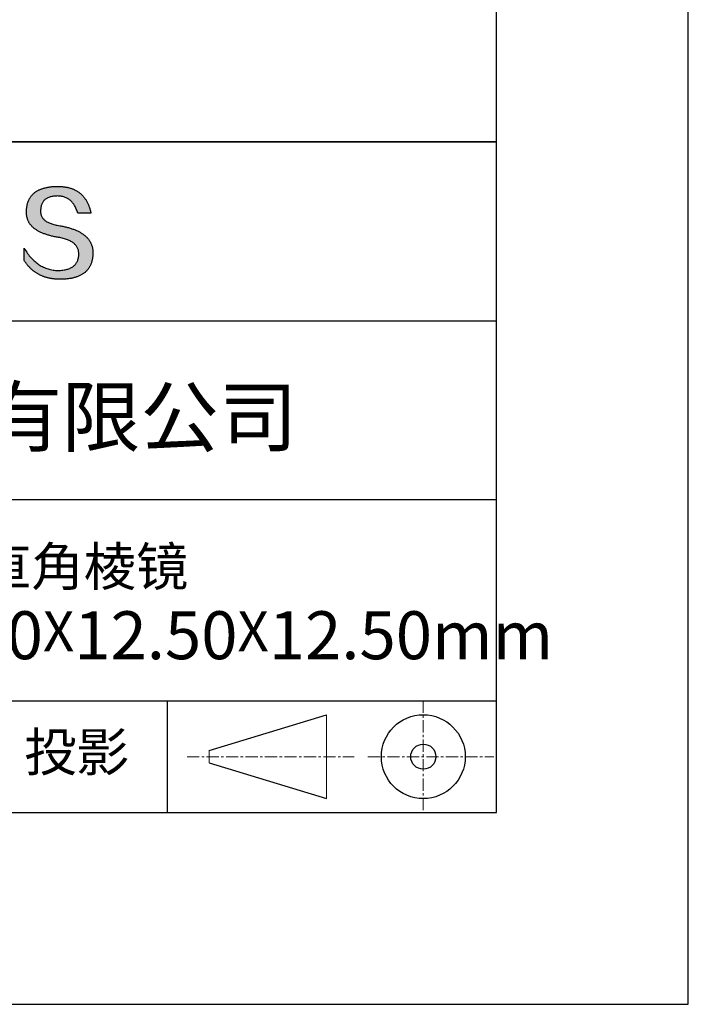
# Model space of a CAD drawing. Units: millimetres. Extents: x 0 to 297, y -2 to 208.
# Drawn here: x 262 to 297, y -2 to 50 of the extents above; entities that cross this region are included whole.
import ezdxf

# ---------------------------------------------------------------- set-up
doc = ezdxf.new("R2010")
doc.units = ezdxf.units.MM
doc.linetypes.add('CENTER', pattern=[10.16, 6.35, -1.27, 1.27, -1.27])
for name, color, linetype in [('1轮廓实线层', 7, 'Continuous'), ('6文字层', 3, 'Continuous'), ('细实线层', 7, 'Continuous')]:
    doc.layers.add(name, color=color, linetype=linetype)
doc.layers.add('3中心线层', color=1, linetype='CENTER', lineweight=9)
doc.layers.add('粗实线层', color=7, linetype='Continuous', lineweight=25)

# ---------------------------------------------------------------- blocks, each defined once
blk = doc.blocks.new('*X6')
at = {"layer": '粗实线层'}
for p, q in [((138.5, -95), (138.5, 95)), ((-138.5, -95), (138.5, -95))]:
    blk.add_line(p, q, dxfattribs=at)
at = {"layer": '细实线层'}
for p, q in [((148.5, -105), (148.5, 105)), ((-148.5, -105), (148.5, -105))]:
    blk.add_line(p, q, dxfattribs=at)

msp = doc.modelspace()

# ---------------------------------------------------------------- hatches: boundary and pattern name
msp.add_hatch(color=256).paths.add_polyline_path([(265.47191, 37.80395), (265.46086, 37.83396), (265.44895, 37.86355), (265.43617, 37.89274), (265.42253, 37.92153), (265.40803, 37.94991), (265.39266, 37.97789), (265.37642, 38.00546), (265.35932, 38.03263), (265.34136, 38.05939), (265.32253, 38.08575), (265.30283, 38.11171), (265.28227, 38.13726), (265.26085, 38.1624), (265.23856, 38.18714), (265.2154, 38.21147), (265.19138, 38.2354), (265.1665, 38.25893), (265.14075, 38.28205), (265.11414, 38.30476), (265.08666, 38.32708), (265.05831, 38.34898), (265.0291, 38.37048), (264.99903, 38.39158), (264.96809, 38.41227), (264.93629, 38.43256), (264.90362, 38.45244), (264.87008, 38.47192), (264.83568, 38.49099), (264.80042, 38.50966), (264.76429, 38.52792), (264.7273, 38.54578), (264.68944, 38.56323), (264.65072, 38.58028), (264.61113, 38.59693), (264.57068, 38.61317), (264.52936, 38.629), (264.48717, 38.64443), (264.44413, 38.65946), (264.40021, 38.67408), (264.35544, 38.68829), (264.30979, 38.7021), (264.26329, 38.71551), (264.21591, 38.72851), (264.16768, 38.74111), (264.11857, 38.7533), (264.06861, 38.76509), (264.01777, 38.77647), (263.96608, 38.78745), (263.91352, 38.79802), (263.86009, 38.80819), (263.8058, 38.81795), (263.74193, 38.82795), (263.68017, 38.83889), (263.62052, 38.85077), (263.56297, 38.86359), (263.50753, 38.87735), (263.4542, 38.89205), (263.40298, 38.90768), (263.35387, 38.92426), (263.30687, 38.94178), (263.26197, 38.96023), (263.21918, 38.97962), (263.1785, 38.99996), (263.13993, 39.02123), (263.10347, 39.04344), (263.06912, 39.06659), (263.03687, 39.09068), (263.00673, 39.11571), (262.97871, 39.14168), (262.95279, 39.16859), (262.92898, 39.19644), (262.90728, 39.22522), (262.88769, 39.25495), (262.8702, 39.28561), (262.85483, 39.31722), (262.84157, 39.34976), (262.83041, 39.38325), (262.82137, 39.41767), (262.81443, 39.45303), (262.80961, 39.48933), (262.80689, 39.52657), (262.80628, 39.56475), (262.80779, 39.60387), (262.80985, 39.65087), (262.81355, 39.69638), (262.81889, 39.7404), (262.82586, 39.78292), (262.83446, 39.82396), (262.84469, 39.8635), (262.85656, 39.90155), (262.87006, 39.93811), (262.88519, 39.97318), (262.90195, 40.00676), (262.92035, 40.03884), (262.94038, 40.06944), (262.96204, 40.09854), (262.98534, 40.12615), (263.01027, 40.15227), (263.03682, 40.17689), (263.06501, 40.20003), (263.09483, 40.22167), (263.12629, 40.24182), (263.15937, 40.26048), (263.19409, 40.27764), (263.23043, 40.29332), (263.26841, 40.3075), (263.30802, 40.32019), (263.34926, 40.33138), (263.39212, 40.34108), (263.43662, 40.34929), (263.48275, 40.35601), (263.53051, 40.36124), (263.5799, 40.36497), (263.63092, 40.36721), (263.68357, 40.36796), (263.73391, 40.36708), (263.78313, 40.36446), (263.83125, 40.36009), (263.87825, 40.35397), (263.92414, 40.3461), (263.96892, 40.33648), (264.01259, 40.32511), (264.05515, 40.312), (264.09659, 40.29714), (264.13692, 40.28053), (264.17614, 40.26217), (264.21425, 40.24206), (264.25124, 40.2202), (264.28713, 40.1966), (264.3219, 40.17125), (264.35555, 40.14415), (264.3881, 40.1153), (264.41953, 40.08471), (264.44985, 40.05236), (264.47905, 40.01827), (264.50714, 39.98243), (264.53412, 39.94485), (264.55998, 39.90551), (264.58473, 39.86443), (264.60837, 39.8216), (264.63089, 39.77703), (264.6523, 39.73071), (264.6726, 39.68264), (264.69178, 39.63282), (264.70984, 39.58125), (264.72679, 39.52794), (264.74263, 39.47288), (265.435, 39.47288), (265.42579, 39.51619), (265.41601, 39.55882), (265.40565, 39.60077), (265.39472, 39.64204), (265.38321, 39.68262), (265.37112, 39.72253), (265.35845, 39.76175), (265.34521, 39.80029), (265.3314, 39.83815), (265.317, 39.87532), (265.30204, 39.91182), (265.28649, 39.94763), (265.27037, 39.98276), (265.25367, 40.01721), (265.2364, 40.05098), (265.21854, 40.08406), (265.20012, 40.11647), (265.18111, 40.14819), (265.16153, 40.17923), (265.14138, 40.20959), (265.12064, 40.23926), (265.09933, 40.26826), (265.07745, 40.29657), (265.05498, 40.3242), (265.03195, 40.35115), (265.00833, 40.37742), (264.98414, 40.403), (264.95937, 40.4279), (264.93402, 40.45212), (264.9081, 40.47566), (264.8816, 40.49852), (264.85453, 40.52069), (264.82687, 40.54219), (264.79865, 40.563), (264.76984, 40.58312), (264.74046, 40.60257), (264.7105, 40.62134), (264.67996, 40.63942), (264.64885, 40.65682), (264.61716, 40.67353), (264.5849, 40.68957), (264.55206, 40.70492), (264.51864, 40.71959), (264.48464, 40.73358), (264.45007, 40.74689), (264.41492, 40.75951), (264.37919, 40.77146), (264.34289, 40.78272), (264.30601, 40.79329), (264.26855, 40.80319), (264.23052, 40.8124), (264.19191, 40.82093), (264.15272, 40.82878), (264.11295, 40.83595), (264.07261, 40.84243), (264.03169, 40.84823), (263.9902, 40.85335), (263.94812, 40.85778), (263.90547, 40.86154), (263.86225, 40.86461), (263.81844, 40.867), (263.77406, 40.8687), (263.7291, 40.86973), (263.68357, 40.87007), (263.63492, 40.86908), (263.58702, 40.8675), (263.53987, 40.86532), (263.49346, 40.86255), (263.44781, 40.85918), (263.40289, 40.85521), (263.35873, 40.85064), (263.31531, 40.84548), (263.27263, 40.83972), (263.2307, 40.83337), (263.18952, 40.82641), (263.14909, 40.81886), (263.1094, 40.81072), (263.07046, 40.80198), (263.03226, 40.79264), (262.99481, 40.7827), (262.95811, 40.77217), (262.92215, 40.76104), (262.88694, 40.74931), (262.85248, 40.73699), (262.81876, 40.72407), (262.78579, 40.71055), (262.75356, 40.69644), (262.72208, 40.68173), (262.69135, 40.66642), (262.66136, 40.65052), (262.63212, 40.63402), (262.60363, 40.61692), (262.57588, 40.59923), (262.54887, 40.58094), (262.52262, 40.56205), (262.49711, 40.54256), (262.47234, 40.52248), (262.44833, 40.5018), (262.42505, 40.48053), (262.40253, 40.45866), (262.38075, 40.43619), (262.35972, 40.41312), (262.33943, 40.38946), (262.31989, 40.3652), (262.30109, 40.34034), (262.28304, 40.31489), (262.26574, 40.28884), (262.24918, 40.26219), (262.23337, 40.23495), (262.2183, 40.2071), (262.20398, 40.17867), (262.19041, 40.14963), (262.17758, 40.12), (262.1655, 40.08977), (262.15417, 40.05894), (262.14358, 40.02752), (262.13373, 39.9955), (262.12463, 39.96288), (262.11628, 39.92967), (262.10867, 39.89586), (262.10181, 39.86145), (262.0957, 39.82644), (262.09033, 39.79084), (262.08571, 39.75464), (262.08183, 39.71784), (262.0787, 39.68045), (262.07631, 39.64246), (262.07467, 39.60387), (262.07257, 39.56928), (262.07136, 39.53509), (262.07104, 39.50131), (262.07162, 39.46794), (262.0731, 39.43496), (262.07547, 39.4024), (262.07873, 39.37023), (262.08289, 39.33848), (262.08795, 39.30713), (262.0939, 39.27618), (262.10075, 39.24564), (262.10849, 39.2155), (262.11712, 39.18577), (262.12666, 39.15644), (262.13708, 39.12752), (262.1484, 39.099), (262.16062, 39.07088), (262.17373, 39.04318), (262.18774, 39.01587), (262.20264, 38.98898), (262.21844, 38.96248), (262.23513, 38.9364), (262.25272, 38.91071), (262.2712, 38.88544), (262.29058, 38.86056), (262.31085, 38.8361), (262.33202, 38.81204), (262.35408, 38.78838), (262.37704, 38.76513), (262.4009, 38.74228), (262.42564, 38.71984), (262.45129, 38.6978), (262.47783, 38.67617), (262.50526, 38.65495), (262.53359, 38.63413), (262.56282, 38.61371), (262.59294, 38.5937), (262.62395, 38.5741), (262.65587, 38.5549), (262.68867, 38.5361), (262.72237, 38.51771), (262.75697, 38.49973), (262.79246, 38.48215), (262.82885, 38.46498), (262.86613, 38.44821), (262.90431, 38.43185), (262.94338, 38.4159), (262.98335, 38.40034), (263.02422, 38.3852), (263.06598, 38.37046), (263.10863, 38.35613), (263.15218, 38.3422), (263.19663, 38.32867), (263.24197, 38.31556), (263.2882, 38.30284), (263.33533, 38.29054), (263.38336, 38.27863), (263.43228, 38.26714), (263.4821, 38.25605), (263.53281, 38.24536), (263.58442, 38.23509), (263.63693, 38.22521), (263.69032, 38.21575), (263.74462, 38.20668), (263.80976, 38.19524), (263.87283, 38.18277), (263.93384, 38.16928), (263.99277, 38.15477), (264.04965, 38.13924), (264.10445, 38.12268), (264.15719, 38.10511), (264.20787, 38.08651), (264.25647, 38.06689), (264.30301, 38.04625), (264.34748, 38.02458), (264.38989, 38.0019), (264.43023, 37.97819), (264.4685, 37.95346), (264.5047, 37.92771), (264.53883, 37.90093), (264.5709, 37.87313), (264.6009, 37.84431), (264.62883, 37.81447), (264.65469, 37.78361), (264.67849, 37.75172), (264.70021, 37.71881), (264.71987, 37.68487), (264.73746, 37.64992), (264.75298, 37.61394), (264.76643, 37.57694), (264.77781, 37.53891), (264.78712, 37.49986), (264.79436, 37.45979), (264.79954, 37.4187), (264.80264, 37.37658), (264.80368, 37.33344), (264.80138, 37.28236), (264.79705, 37.23286), (264.7907, 37.18494), (264.78231, 37.1386), (264.7719, 37.09384), (264.75946, 37.05065), (264.745, 37.00904), (264.7285, 36.96902), (264.70998, 36.93057), (264.68943, 36.8937), (264.66685, 36.85841), (264.64224, 36.8247), (264.61561, 36.79257), (264.58695, 36.76201), (264.55626, 36.73304), (264.52354, 36.70564), (264.48879, 36.67982), (264.45202, 36.65559), (264.41322, 36.63293), (264.37239, 36.61185), (264.32954, 36.59234), (264.28465, 36.57442), (264.23774, 36.55808), (264.18881, 36.54331), (264.13784, 36.53013), (264.08485, 36.51852), (264.02983, 36.50849), (263.97278, 36.50004), (263.9137, 36.49317), (263.8526, 36.48788), (263.78947, 36.48417), (263.72431, 36.48203), (263.65599, 36.48446), (263.5885, 36.48907), (263.52185, 36.49586), (263.45603, 36.50482), (263.39105, 36.51596), (263.32691, 36.52927), (263.2636, 36.54476), (263.20113, 36.56243), (263.13949, 36.58227), (263.07869, 36.60429), (263.01872, 36.62848), (262.95959, 36.65485), (262.9013, 36.6834), (262.84384, 36.71412), (262.78721, 36.74702), (262.73143, 36.78209), (262.67647, 36.81934), (262.62236, 36.85876), (262.56908, 36.90036), (262.51663, 36.94413), (262.46502, 36.99008), (262.41425, 37.03821), (262.36431, 37.08851), (262.3152, 37.14098), (262.26694, 37.19563), (262.2195, 37.25246), (262.1729, 37.31146), (262.12714, 37.37263), (262.08221, 37.43598), (262.03812, 37.5015), (261.99486, 37.5692), (261.95244, 37.63908), (261.95244, 37.00598), (261.97169, 36.97552), (261.99126, 36.94554), (262.01115, 36.91604), (262.03136, 36.88701), (262.05188, 36.85847), (262.07272, 36.83041), (262.09388, 36.80283), (262.11536, 36.77573), (262.13715, 36.74911), (262.15926, 36.72296), (262.1817, 36.6973), (262.20445, 36.67212), (262.22751, 36.64741), (262.2509, 36.62319), (262.2746, 36.59944), (262.29862, 36.57618), (262.32296, 36.55339), (262.34762, 36.53109), (262.3726, 36.50926), (262.39789, 36.48792), (262.42351, 36.46705), (262.44944, 36.44666), (262.47569, 36.42676), (262.50225, 36.40733), (262.52914, 36.38838), (262.55634, 36.36991), (262.58387, 36.35193), (262.61171, 36.33442), (262.63987, 36.31739), (262.66834, 36.30084), (262.69714, 36.28477), (262.72625, 36.26918), (262.75569, 36.25407), (262.78544, 36.23944), (262.81551, 36.22529), (262.8459, 36.21162), (262.8766, 36.19843), (262.90763, 36.18571), (262.93897, 36.17348), (262.97063, 36.16173), (263.00261, 36.15046), (263.03491, 36.13966), (263.06753, 36.12935), (263.10047, 36.11952), (263.13372, 36.11016), (263.16729, 36.10129), (263.20118, 36.09289), (263.2354, 36.08498), (263.26992, 36.07754), (263.30477, 36.07059), (263.33994, 36.06411), (263.37542, 36.05812), (263.41123, 36.0526), (263.44735, 36.04756), (263.48379, 36.04301), (263.52055, 36.03893), (263.55763, 36.03533), (263.59503, 36.03221), (263.63274, 36.02958), (263.67078, 36.02742), (263.70913, 36.02574), (263.7478, 36.02454), (263.78679, 36.02382), (263.8261, 36.02358), (263.87852, 36.02391), (263.93011, 36.0249), (263.9809, 36.02656), (264.03086, 36.02887), (264.08002, 36.03184), (264.12835, 36.03548), (264.17587, 36.03978), (264.22258, 36.04473), (264.26847, 36.05035), (264.31354, 36.05663), (264.3578, 36.06357), (264.40125, 36.07117), (264.44388, 36.07944), (264.48569, 36.08836), (264.52669, 36.09794), (264.56687, 36.10819), (264.60624, 36.1191), (264.64479, 36.13066), (264.68253, 36.14289), (264.71945, 36.15578), (264.75556, 36.16933), (264.79085, 36.18354), (264.82533, 36.19841), (264.85899, 36.21395), (264.89183, 36.23014), (264.92386, 36.247), (264.95508, 36.26451), (264.98548, 36.28269), (265.01506, 36.30152), (265.04383, 36.32102), (265.07178, 36.34118), (265.09892, 36.362), (265.12524, 36.38348), (265.15075, 36.40562), (265.17544, 36.42842), (265.19932, 36.45189), (265.22238, 36.47601), (265.24462, 36.5008), (265.26605, 36.52624), (265.28667, 36.55235), (265.30647, 36.57911), (265.32545, 36.60654), (265.34362, 36.63463), (265.36097, 36.66338), (265.37751, 36.69279), (265.39323, 36.72286), (265.40814, 36.75359), (265.42223, 36.78498), (265.43551, 36.81703), (265.44797, 36.84975), (265.45961, 36.88312), (265.47044, 36.91716), (265.48046, 36.95185), (265.48966, 36.98721), (265.49804, 37.02323), (265.50561, 37.0599), (265.51236, 37.09724), (265.5183, 37.13524), (265.52342, 37.1739), (265.52772, 37.21322), (265.53121, 37.2532), (265.53389, 37.29384), (265.53575, 37.33514), (265.53679, 37.3771), (265.53699, 37.41237), (265.53633, 37.44723), (265.53479, 37.48168), (265.5324, 37.51573), (265.52914, 37.54937), (265.52501, 37.58261), (265.52002, 37.61545), (265.51416, 37.64788), (265.50744, 37.6799), (265.49985, 37.71152), (265.4914, 37.74274), (265.48209, 37.77355), (265.47993, 37.77998)])

# ---------------------------------------------------------------- linework, layer by layer
for points in [[(262.07467, 39.60387), (262.07631, 39.64246), (262.0787, 39.68045), (262.08183, 39.71784), (262.08571, 39.75464), (262.09033, 39.79084), (262.0957, 39.82644), (262.10181, 39.86145), (262.10867, 39.89586), (262.11628, 39.92967), (262.12463, 39.96288), (262.13373, 39.9955), (262.14358, 40.02752), (262.15417, 40.05894), (262.1655, 40.08977), (262.17758, 40.12), (262.19041, 40.14963), (262.20398, 40.17867), (262.2183, 40.2071), (262.23337, 40.23495), (262.24918, 40.26219), (262.26574, 40.28884), (262.28304, 40.31489), (262.30109, 40.34034), (262.31989, 40.3652), (262.33943, 40.38946), (262.35972, 40.41312), (262.38075, 40.43619), (262.40253, 40.45866), (262.42505, 40.48053), (262.44833, 40.5018), (262.47234, 40.52248), (262.49711, 40.54256), (262.52262, 40.56205), (262.54887, 40.58094), (262.57588, 40.59923), (262.60363, 40.61692), (262.63212, 40.63402), (262.66136, 40.65052), (262.69135, 40.66642), (262.72208, 40.68173), (262.75356, 40.69644), (262.78579, 40.71055), (262.81876, 40.72407), (262.85248, 40.73699), (262.88694, 40.74931), (262.92215, 40.76104), (262.95811, 40.77217), (262.99481, 40.7827), (263.03226, 40.79264), (263.07046, 40.80198), (263.1094, 40.81072), (263.14909, 40.81886), (263.18952, 40.82641), (263.2307, 40.83337), (263.27263, 40.83972), (263.31531, 40.84548), (263.35873, 40.85064), (263.40289, 40.85521), (263.44781, 40.85918), (263.49346, 40.86255), (263.53987, 40.86532), (263.58702, 40.8675), (263.63492, 40.86908), (263.68357, 40.87007)], [(263.68357, 40.87007), (263.7291, 40.86973), (263.77406, 40.8687), (263.81844, 40.867), (263.86225, 40.86461), (263.90547, 40.86154), (263.94812, 40.85778), (263.9902, 40.85335), (264.03169, 40.84823), (264.07261, 40.84243), (264.11295, 40.83595), (264.15272, 40.82878), (264.19191, 40.82093), (264.23052, 40.8124), (264.26855, 40.80319), (264.30601, 40.79329), (264.34289, 40.78272), (264.37919, 40.77146), (264.41492, 40.75951), (264.45007, 40.74689), (264.48464, 40.73358), (264.51864, 40.71959), (264.55206, 40.70492), (264.5849, 40.68957), (264.61716, 40.67353), (264.64885, 40.65682), (264.67996, 40.63942), (264.7105, 40.62134), (264.74046, 40.60257), (264.76984, 40.58312), (264.79865, 40.563), (264.82687, 40.54219), (264.85453, 40.52069), (264.8816, 40.49852), (264.9081, 40.47566), (264.93402, 40.45212), (264.95937, 40.4279), (264.98414, 40.403), (265.00833, 40.37742), (265.03195, 40.35115), (265.05498, 40.3242), (265.07745, 40.29657), (265.09933, 40.26826), (265.12064, 40.23926), (265.14138, 40.20959), (265.16153, 40.17923), (265.18111, 40.14819), (265.20012, 40.11647), (265.21854, 40.08406), (265.2364, 40.05098), (265.25367, 40.01721), (265.27037, 39.98276), (265.28649, 39.94763), (265.30204, 39.91182), (265.317, 39.87532), (265.3314, 39.83815), (265.34521, 39.80029), (265.35845, 39.76175), (265.37112, 39.72253), (265.38321, 39.68262), (265.39472, 39.64204), (265.40565, 39.60077), (265.41601, 39.55882), (265.42579, 39.51619), (265.435, 39.47288)], [(264.74263, 39.47288), (264.72679, 39.52794), (264.70984, 39.58125), (264.69178, 39.63282), (264.6726, 39.68264), (264.6523, 39.73071), (264.63089, 39.77703), (264.60837, 39.8216), (264.58473, 39.86443), (264.55998, 39.90551), (264.53412, 39.94485), (264.50714, 39.98243), (264.47905, 40.01827), (264.44985, 40.05236), (264.41953, 40.08471), (264.3881, 40.1153), (264.35555, 40.14415), (264.3219, 40.17125), (264.28713, 40.1966), (264.25124, 40.2202), (264.21425, 40.24206), (264.17614, 40.26217), (264.13692, 40.28053), (264.09659, 40.29714), (264.05515, 40.312), (264.01259, 40.32511), (263.96892, 40.33648), (263.92414, 40.3461), (263.87825, 40.35397), (263.83125, 40.36009), (263.78313, 40.36446), (263.73391, 40.36708), (263.68357, 40.36796), (263.63092, 40.36721), (263.5799, 40.36497), (263.53051, 40.36124), (263.48275, 40.35601), (263.43662, 40.34929), (263.39212, 40.34108), (263.34926, 40.33138), (263.30802, 40.32019), (263.26841, 40.3075), (263.23043, 40.29332), (263.19409, 40.27764), (263.15937, 40.26048), (263.12629, 40.24182), (263.09483, 40.22167), (263.06501, 40.20003), (263.03682, 40.17689), (263.01027, 40.15227), (262.98534, 40.12615), (262.96204, 40.09854), (262.94038, 40.06944), (262.92035, 40.03884), (262.90195, 40.00676), (262.88519, 39.97318), (262.87006, 39.93811), (262.85656, 39.90155), (262.84469, 39.8635), (262.83446, 39.82396), (262.82586, 39.78292), (262.81889, 39.7404), (262.81355, 39.69638), (262.80985, 39.65087), (262.80779, 39.60387)], [(263.74462, 38.20668), (263.69032, 38.21575), (263.63693, 38.22521), (263.58442, 38.23509), (263.53281, 38.24536), (263.4821, 38.25605), (263.43228, 38.26714), (263.38336, 38.27863), (263.33533, 38.29054), (263.2882, 38.30284), (263.24197, 38.31556), (263.19663, 38.32867), (263.15218, 38.3422), (263.10863, 38.35613), (263.06598, 38.37046), (263.02422, 38.3852), (262.98335, 38.40034), (262.94338, 38.4159), (262.90431, 38.43185), (262.86613, 38.44821), (262.82885, 38.46498), (262.79246, 38.48215), (262.75697, 38.49973), (262.72237, 38.51771), (262.68867, 38.5361), (262.65587, 38.5549), (262.62395, 38.5741), (262.59294, 38.5937), (262.56282, 38.61371), (262.53359, 38.63413), (262.50526, 38.65495), (262.47783, 38.67617), (262.45129, 38.6978), (262.42564, 38.71984), (262.4009, 38.74228), (262.37704, 38.76513), (262.35408, 38.78838), (262.33202, 38.81204), (262.31085, 38.8361), (262.29058, 38.86056), (262.2712, 38.88544), (262.25272, 38.91071), (262.23513, 38.9364), (262.21844, 38.96248), (262.20264, 38.98898), (262.18774, 39.01587), (262.17373, 39.04318), (262.16062, 39.07088), (262.1484, 39.099), (262.13708, 39.12752), (262.12666, 39.15644), (262.11712, 39.18577), (262.10849, 39.2155), (262.10075, 39.24564), (262.0939, 39.27618), (262.08795, 39.30713), (262.08289, 39.33848), (262.07873, 39.37023), (262.07547, 39.4024), (262.0731, 39.43496), (262.07162, 39.46794), (262.07104, 39.50131), (262.07136, 39.53509), (262.07257, 39.56928), (262.07467, 39.60387)], [(262.80779, 39.60387), (262.80628, 39.56475), (262.80689, 39.52657), (262.80961, 39.48933), (262.81443, 39.45303), (262.82137, 39.41767), (262.83041, 39.38325), (262.84157, 39.34976), (262.85483, 39.31722), (262.8702, 39.28561), (262.88769, 39.25495), (262.90728, 39.22522), (262.92898, 39.19644), (262.95279, 39.16859), (262.97871, 39.14168), (263.00673, 39.11571), (263.03687, 39.09068), (263.06912, 39.06659), (263.10347, 39.04344), (263.13993, 39.02123), (263.1785, 38.99996), (263.21918, 38.97962), (263.26197, 38.96023), (263.30687, 38.94178), (263.35387, 38.92426), (263.40298, 38.90768), (263.4542, 38.89205), (263.50753, 38.87735), (263.56297, 38.86359), (263.62052, 38.85077), (263.68017, 38.83889), (263.74193, 38.82795), (263.8058, 38.81795)], [(265.435, 39.47288), (265.4345, 39.47288), (265.43301, 39.47288), (265.43058, 39.47288), (265.42722, 39.47288), (265.42298, 39.47288), (265.41789, 39.47288), (265.41196, 39.47288), (265.40525, 39.47288), (265.39778, 39.47288), (265.38957, 39.47288), (265.38067, 39.47288), (265.3711, 39.47288), (265.3609, 39.47288), (265.3501, 39.47288), (265.33873, 39.47288), (265.32682, 39.47288), (265.3144, 39.47288), (265.3015, 39.47288), (265.27442, 39.47288), (265.24581, 39.47288), (265.21593, 39.47288), (265.18504, 39.47288), (265.15339, 39.47288), (265.08881, 39.47288), (265.02424, 39.47288), (264.99259, 39.47288), (264.9617, 39.47288), (264.93182, 39.47288), (264.90321, 39.47288), (264.87612, 39.47288), (264.86323, 39.47288), (264.85081, 39.47288), (264.8389, 39.47288), (264.82753, 39.47288), (264.81672, 39.47288), (264.80652, 39.47288), (264.79696, 39.47288), (264.78806, 39.47288), (264.77985, 39.47288), (264.77238, 39.47288), (264.76566, 39.47288), (264.75974, 39.47288), (264.75464, 39.47288), (264.7504, 39.47288), (264.74705, 39.47288), (264.74461, 39.47288), (264.74313, 39.47288), (264.74263, 39.47288)], [(263.8058, 38.81795), (263.86009, 38.80819), (263.91352, 38.79802), (263.96608, 38.78745), (264.01777, 38.77647), (264.06861, 38.76509), (264.11857, 38.7533), (264.16768, 38.74111), (264.21591, 38.72851), (264.26329, 38.71551), (264.30979, 38.7021), (264.35544, 38.68829), (264.40021, 38.67408), (264.44413, 38.65946), (264.48717, 38.64443), (264.52936, 38.629), (264.57068, 38.61317), (264.61113, 38.59693), (264.65072, 38.58028), (264.68944, 38.56323), (264.7273, 38.54578), (264.76429, 38.52792), (264.80042, 38.50966), (264.83568, 38.49099), (264.87008, 38.47192), (264.90362, 38.45244), (264.93629, 38.43256), (264.96809, 38.41227), (264.99903, 38.39158), (265.0291, 38.37048), (265.05831, 38.34898), (265.08666, 38.32708), (265.11414, 38.30476), (265.14075, 38.28205), (265.1665, 38.25893), (265.19138, 38.2354), (265.2154, 38.21147), (265.23856, 38.18714), (265.26085, 38.1624), (265.28227, 38.13726), (265.30283, 38.11171), (265.32253, 38.08575), (265.34136, 38.05939), (265.35932, 38.03263), (265.37642, 38.00546), (265.39266, 37.97789), (265.40803, 37.94991), (265.42253, 37.92153), (265.43617, 37.89274), (265.44895, 37.86355), (265.46086, 37.83396), (265.47191, 37.80395), (265.48209, 37.77355), (265.4914, 37.74274), (265.49985, 37.71152), (265.50744, 37.6799), (265.51416, 37.64788), (265.52002, 37.61545), (265.52501, 37.58261), (265.52914, 37.54937), (265.5324, 37.51573), (265.53479, 37.48168), (265.53633, 37.44723), (265.53699, 37.41237), (265.53679, 37.3771)], [(264.80368, 37.33344), (264.80264, 37.37658), (264.79954, 37.4187), (264.79436, 37.45979), (264.78712, 37.49986), (264.77781, 37.53891), (264.76643, 37.57694), (264.75298, 37.61394), (264.73746, 37.64992), (264.71987, 37.68487), (264.70021, 37.71881), (264.67849, 37.75172), (264.65469, 37.78361), (264.62883, 37.81447), (264.6009, 37.84431), (264.5709, 37.87313), (264.53883, 37.90093), (264.5047, 37.92771), (264.4685, 37.95346), (264.43023, 37.97819), (264.38989, 38.0019), (264.34748, 38.02458), (264.30301, 38.04625), (264.25647, 38.06689), (264.20787, 38.08651), (264.15719, 38.10511), (264.10445, 38.12268), (264.04965, 38.13924), (263.99277, 38.15477), (263.93384, 38.16928), (263.87283, 38.18277), (263.80976, 38.19524), (263.74462, 38.20668)], [(261.95244, 37.63908), (261.99486, 37.5692), (262.03812, 37.5015), (262.08221, 37.43598), (262.12714, 37.37263), (262.1729, 37.31146), (262.2195, 37.25246), (262.26694, 37.19563), (262.3152, 37.14098), (262.36431, 37.08851), (262.41425, 37.03821), (262.46502, 36.99008), (262.51663, 36.94413), (262.56908, 36.90036), (262.62236, 36.85876), (262.67647, 36.81934), (262.73143, 36.78209), (262.78721, 36.74702), (262.84384, 36.71412), (262.9013, 36.6834), (262.95959, 36.65485), (263.01872, 36.62848), (263.07869, 36.60429), (263.13949, 36.58227), (263.20113, 36.56243), (263.2636, 36.54476), (263.32691, 36.52927), (263.39105, 36.51596), (263.45603, 36.50482), (263.52185, 36.49586), (263.5885, 36.48907), (263.65599, 36.48446), (263.72431, 36.48203)], [(261.95244, 37.00598), (261.95244, 37.00644), (261.95244, 37.00779), (261.95244, 37.01002), (261.95244, 37.01309), (261.95244, 37.01697), (261.95244, 37.02163), (261.95244, 37.02704), (261.95244, 37.03318), (261.95244, 37.04002), (261.95244, 37.04752), (261.95244, 37.05566), (261.95244, 37.0644), (261.95244, 37.07373), (261.95244, 37.08361), (261.95244, 37.09401), (261.95244, 37.1049), (261.95244, 37.12804), (261.95244, 37.15281), (261.95244, 37.17897), (261.95244, 37.20629), (261.95244, 37.23454), (261.95244, 37.26348), (261.95244, 37.32253), (261.95244, 37.38157), (261.95244, 37.41051), (261.95244, 37.43876), (261.95244, 37.46608), (261.95244, 37.49224), (261.95244, 37.51701), (261.95244, 37.54015), (261.95244, 37.55105), (261.95244, 37.56145), (261.95244, 37.57132), (261.95244, 37.58065), (261.95244, 37.5894), (261.95244, 37.59754), (261.95244, 37.60504), (261.95244, 37.61187), (261.95244, 37.61801), (261.95244, 37.62343), (261.95244, 37.62809), (261.95244, 37.63197), (261.95244, 37.63503), (261.95244, 37.63726), (261.95244, 37.63862), (261.95244, 37.63908)], [(265.53679, 37.3771), (265.53575, 37.33514), (265.53389, 37.29384), (265.53121, 37.2532), (265.52772, 37.21322), (265.52342, 37.1739), (265.5183, 37.13524), (265.51236, 37.09724), (265.50561, 37.0599), (265.49804, 37.02323), (265.48966, 36.98721), (265.48046, 36.95185), (265.47044, 36.91716), (265.45961, 36.88312), (265.44797, 36.84975), (265.43551, 36.81703), (265.42223, 36.78498), (265.40814, 36.75359), (265.39323, 36.72286), (265.37751, 36.69279), (265.36097, 36.66338), (265.34362, 36.63463), (265.32545, 36.60654), (265.30647, 36.57911), (265.28667, 36.55235), (265.26605, 36.52624), (265.24462, 36.5008), (265.22238, 36.47601), (265.19932, 36.45189), (265.17544, 36.42842), (265.15075, 36.40562), (265.12524, 36.38348), (265.09892, 36.362), (265.07178, 36.34118), (265.04383, 36.32102), (265.01506, 36.30152), (264.98548, 36.28269), (264.95508, 36.26451), (264.92386, 36.247), (264.89183, 36.23014), (264.85899, 36.21395), (264.82533, 36.19841), (264.79085, 36.18354), (264.75556, 36.16933), (264.71945, 36.15578), (264.68253, 36.14289), (264.64479, 36.13066), (264.60624, 36.1191), (264.56687, 36.10819), (264.52669, 36.09794), (264.48569, 36.08836), (264.44388, 36.07944), (264.40125, 36.07117), (264.3578, 36.06357), (264.31354, 36.05663), (264.26847, 36.05035), (264.22258, 36.04473), (264.17587, 36.03978), (264.12835, 36.03548), (264.08002, 36.03184), (264.03086, 36.02887), (263.9809, 36.02656), (263.93011, 36.0249), (263.87852, 36.02391), (263.8261, 36.02358), (263.78679, 36.02382), (263.7478, 36.02454), (263.70913, 36.02574), (263.67078, 36.02742), (263.63274, 36.02958), (263.59503, 36.03221), (263.55763, 36.03533), (263.52055, 36.03893), (263.48379, 36.04301), (263.44735, 36.04756), (263.41123, 36.0526), (263.37542, 36.05812), (263.33994, 36.06411), (263.30477, 36.07059), (263.26992, 36.07754), (263.2354, 36.08498), (263.20118, 36.09289), (263.16729, 36.10129), (263.13372, 36.11016), (263.10047, 36.11952), (263.06753, 36.12935), (263.03491, 36.13966), (263.00261, 36.15046), (262.97063, 36.16173), (262.93897, 36.17348), (262.90763, 36.18571), (262.8766, 36.19843), (262.8459, 36.21162), (262.81551, 36.22529), (262.78544, 36.23944), (262.75569, 36.25407), (262.72625, 36.26918), (262.69714, 36.28477), (262.66834, 36.30084), (262.63987, 36.31739), (262.61171, 36.33442), (262.58387, 36.35193), (262.55634, 36.36991), (262.52914, 36.38838), (262.50225, 36.40733), (262.47569, 36.42676), (262.44944, 36.44666), (262.42351, 36.46705), (262.39789, 36.48792), (262.3726, 36.50926), (262.34762, 36.53109), (262.32296, 36.55339), (262.29862, 36.57618), (262.2746, 36.59944), (262.2509, 36.62319), (262.22751, 36.64741), (262.20445, 36.67212), (262.1817, 36.6973), (262.15926, 36.72296), (262.13715, 36.74911), (262.11536, 36.77573), (262.09388, 36.80283), (262.07272, 36.83041), (262.05188, 36.85847), (262.03136, 36.88701), (262.01115, 36.91604), (261.99126, 36.94554), (261.97169, 36.97552), (261.95244, 37.00598)], [(263.72431, 36.48203), (263.78947, 36.48417), (263.8526, 36.48788), (263.9137, 36.49317), (263.97278, 36.50004), (264.02983, 36.50849), (264.08485, 36.51852), (264.13784, 36.53013), (264.18881, 36.54331), (264.23774, 36.55808), (264.28465, 36.57442), (264.32954, 36.59234), (264.37239, 36.61185), (264.41322, 36.63293), (264.45202, 36.65559), (264.48879, 36.67982), (264.52354, 36.70564), (264.55626, 36.73304), (264.58695, 36.76201), (264.61561, 36.79257), (264.64224, 36.8247), (264.66685, 36.85841), (264.68943, 36.8937), (264.70998, 36.93057), (264.7285, 36.96902), (264.745, 37.00904), (264.75946, 37.05065), (264.7719, 37.09384), (264.78231, 37.1386), (264.7907, 37.18494), (264.79705, 37.23286), (264.80138, 37.28236), (264.80368, 37.33344)]]:
    msp.add_lwpolyline(points)
at = {"layer": '1轮廓实线层'}
msp.add_line((146.5966, 8.19411), (286.5966, 8.19411), dxfattribs=at)
at = {"layer": '3中心线层', "color": 7, "ltscale": 0.1}
for p, q in [((282.77269, 14.03512), (282.77269, 8.19411)), ((270.44917, 11.11461), (279.17325, 11.11461)), ((279.88519, 11.11461), (286.44769, 11.11461))]:
    msp.add_line(p, q, dxfattribs=at)
at = {"layer": '3中心线层', "color": 7}
for p, q in [((277.7247, 8.92711), (277.7247, 13.30211)), ((271.5997, 10.78649), (271.5997, 11.44274))]:
    msp.add_line(p, q, dxfattribs=at)
at = {"layer": '粗实线层'}
for p, q in [((211.5966, 43.19411), (286.5966, 43.19411)), ((286.5966, 43.19411), (211.5966, 43.19411)), ((211.5966, 33.86078), (286.5966, 33.86078)), ((211.5966, 24.52744), (286.5966, 24.52744)), ((211.5966, 14.03512), (286.5966, 14.03512))]:
    msp.add_line(p, q, dxfattribs=at)
at = {"layer": '细实线层'}
for p, q in [((269.41383, 14.03512), (269.41383, 8.19411)), ((271.5997, 11.44274), (277.7247, 13.30211)), ((271.5997, 10.78649), (277.7247, 8.92711))]:
    msp.add_line(p, q, dxfattribs=at)
for radius in [2.1875, 0.65625]:
    msp.add_circle((282.77269, 11.11461), radius, dxfattribs=at)

# ---------------------------------------------------------------- block references
at = {"layer": '粗实线层'}
msp.add_blockref('*X6', (148.0966, 103.19411), dxfattribs=at)

# ---------------------------------------------------------------- texts
at = {"layer": '6文字层', "attachment_point": 5}
for s, insert, char_height, width in [('{\\fMicrosoft YaHei|b0|i0|c134|p34;联合光科技（北京）有限公司}', (249.60123, 28.84186), 3, 54.9381181), ('{\\fMicrosoft YaHei|b0|i0|c134|p34;\\H0.8x;紫外熔融石英直角棱镜  斜面铝膜+直角面UV增透\\H1.25x;12.50\\fArial|b0|i0|c0|p34;\\H0.83333x;X\\fMicrosoft YaHei|b0|i0|c134|p34;\\H1.2x;12.50\\fArial|b0|i0|c0|p34;\\H0.83333x;X\\fMicrosoft YaHei|b0|i0|c134|p34;\\H1.2x;12.50\\H0.99999x;mm}', (257.17634, 19.11722), 2.5, 58.876346), ('{\\fSimSun|b0|i0|c134|p2;\\H0.91429x;投影} ', (264.68628, 11.35929), 2.1875, 17.8485577)]:
    msp.add_mtext(s, dxfattribs=dict(at, insert=insert, char_height=char_height, width=width))

doc.saveas('drawing.dxf')
